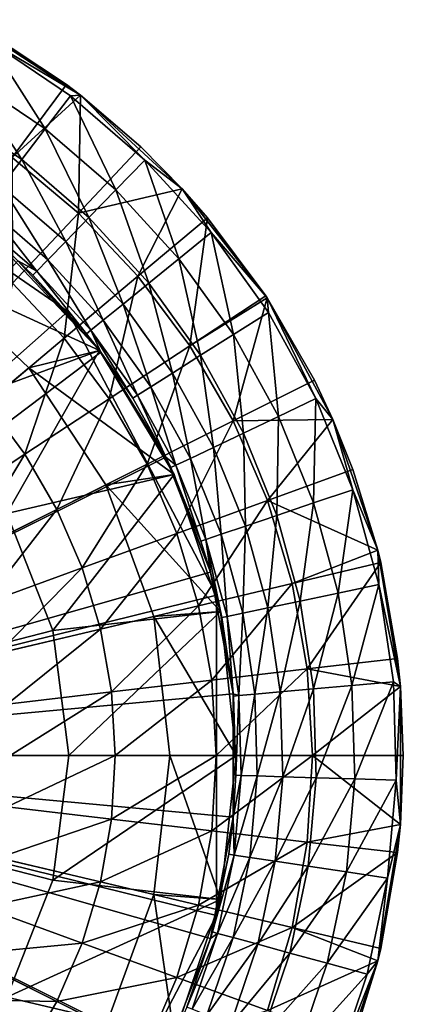
# Model space of a CAD drawing. Extents: x -12.5 to 12.5, y -12.5 to 12.5.
# Drawn here: x 6.8 to 12.5, y -3.7 to 11 of the extents above; entities that cross this region are included whole.
import ezdxf

# ---------------------------------------------------------------- set-up
doc = ezdxf.new("R2010")
doc.units = 0
doc.header["$MEASUREMENT"] = 0
for name, color, linetype in [('L1', 7, 'Continuous'), ('L2', 7, 'Continuous'), ('L3', 7, 'Continuous')]:
    doc.layers.add(name, color=color, linetype=linetype)

msp = doc.modelspace()

# ---------------------------------------------------------------- linework, layer by layer
at = {"layer": 'L1', "color": 7}
for points in [[(5.381892, 7.229135, -12), (7.96093, 6.051742, -12), (6.473863, 7.621621, -12)], [(5.467265, 5.134103, -13), (6.473863, 7.621621, -13), (7.96093, 6.051742, -13)], [(6.473863, 7.621621, -13), (6.473863, 7.621621, -12), (7.96093, 6.051742, -12)], [(6.473863, 7.621621, -13), (7.96093, 6.051742, -12), (7.96093, 6.051742, -13)], [(0, 0), (6.903976, 5.793124), (5.381892, 7.229135)], [(5.381892, 7.229135, -12), (5.381892, 7.229135), (6.903976, 5.793124)], [(5.381892, 7.229135, -12), (6.903976, 5.793124), (6.903976, 5.793124, -12)], [(6.903976, 5.793124, -12), (7.96093, 6.051742, -12), (5.381892, 7.229135, -12)], [(5.467265, 5.134103, -13), (7.96093, 6.051742, -13), (6.5723, 3.613153, -13)], [(6.5723, 3.613153, -13), (7.96093, 6.051742, -13), (9.075754, 4.198891, -13)], [(6.903976, 5.793124, -12), (9.075754, 4.198891, -12), (7.96093, 6.051742, -12)], [(7.96093, 6.051742, -13), (7.96093, 6.051742, -12), (9.075754, 4.198891, -12)], [(7.96093, 6.051742, -13), (9.075754, 4.198891, -12), (9.075754, 4.198891, -13)], [(0, 0), (8.053864, 4.044802), (6.903976, 5.793124)], [(6.903976, 5.793124, -12), (6.903976, 5.793124), (8.053864, 4.044802)], [(6.903976, 5.793124, -12), (8.053864, 4.044802), (8.053864, 4.044802, -12)], [(8.053864, 4.044802, -12), (9.075754, 4.198891, -12), (6.903976, 5.793124, -12)], [(6.5723, 3.613153, -13), (9.075754, 4.198891, -13), (7.264374, 1.865174, -13)], [(7.264374, 1.865174, -13), (9.075754, 4.198891, -13), (9.766205, 2.149704, -13)], [(8.053864, 4.044802, -12), (9.766205, 2.149704, -12), (9.075754, 4.198891, -12)], [(9.075754, 4.198891, -13), (9.075754, 4.198891, -12), (9.766205, 2.149704, -12)], [(9.075754, 4.198891, -13), (9.766205, 2.149704, -12), (9.766205, 2.149704, -13)], [(8.769567, 2.078426), (8.053864, 4.044802), (0, 0)], [(8.053864, 4.044802, -12), (8.053864, 4.044802), (8.769567, 2.078426)], [(8.053864, 4.044802, -12), (8.769567, 2.078426), (8.769567, 2.078426, -12)], [(8.769567, 2.078426, -12), (9.766205, 2.149704, -12), (8.053864, 4.044802, -12)], [(0, 0, -43), (6.5723, 3.613153, -43), (7.264374, 1.865174, -43)], [(6.5723, 3.613153, -43), (6.5723, 3.613153, -13), (7.264374, 1.865174, -13)], [(6.5723, 3.613153, -43), (7.264374, 1.865174, -13), (7.264374, 1.865174, -43)], [(0, 0), (9.0125, 0), (8.769567, 2.078426)], [(7.264374, 1.865174, -13), (9.766205, 2.149704, -13), (7.5, 0, -13)], [(7.5, 0, -13), (9.766205, 2.149704, -13), (10, 0, -13)], [(8.769567, 2.078426, -12), (10, 0, -12), (9.766205, 2.149704, -12)], [(8.769567, 2.078426, -12), (8.769567, 2.078426), (9.0125, 0)], [(8.769567, 2.078426, -12), (9.0125, 0), (9.0125, 0, -12)], [(9.0125, 0, -12), (10, 0, -12), (8.769567, 2.078426, -12)], [(9.766205, 2.149704, -13), (9.766205, 2.149704, -12), (10, 0, -12)], [(9.766205, 2.149704, -13), (10, 0, -12), (10, 0, -13)], [(0, 0, -43), (7.264374, 1.865174, -43), (7.5, 0, -43)], [(7.264374, 1.865174, -43), (7.264374, 1.865174, -13), (7.5, 0, -13)], [(7.264374, 1.865174, -43), (7.5, 0, -13), (7.5, 0, -43)], [(7.5, 0, -43), (7.264374, -1.865174, -43), (0, 0, -43)], [(7.264374, -1.865174, -43), (6.5723, -3.613153, -43), (0, 0, -43)], [(8.053864, -4.044802), (8.769567, -2.078426), (0, 0)], [(0, 0), (8.769567, -2.078426), (9.0125, 0)], [(0, 0), (5.381892, -7.229135), (6.903976, -5.793124)], [(0, 0), (6.903976, -5.793124), (8.053864, -4.044802)], [(7.5, 0, -13), (10, 0, -13), (7.264374, -1.865174, -13)], [(7.264374, -1.865174, -13), (10, 0, -13), (9.766205, -2.149704, -13)], [(7.5, 0, -43), (7.264374, -1.865174, -13), (7.264374, -1.865174, -43)], [(7.5, 0, -43), (7.5, 0, -13), (7.264374, -1.865174, -13)], [(9.0125, 0, -12), (8.769567, -2.078426), (8.769567, -2.078426, -12)], [(9.0125, 0, -12), (9.0125, 0), (8.769567, -2.078426)], [(8.769567, -2.078426, -12), (9.766205, -2.149704, -12), (9.0125, 0, -12)], [(9.0125, 0, -12), (9.766205, -2.149704, -12), (10, 0, -12)], [(10, 0, -13), (9.766205, -2.149704, -12), (9.766205, -2.149704, -13)], [(10, 0, -13), (10, 0, -12), (9.766205, -2.149704, -12)], [(7.264374, -1.865174, -13), (9.766205, -2.149704, -13), (6.5723, -3.613153, -13)], [(7.264374, -1.865174, -43), (7.264374, -1.865174, -13), (6.5723, -3.613153, -13)], [(7.264374, -1.865174, -43), (6.5723, -3.613153, -13), (6.5723, -3.613153, -43)], [(6.5723, -3.613153, -13), (9.766205, -2.149704, -13), (9.075754, -4.198891, -13)], [(8.769567, -2.078426, -12), (8.769567, -2.078426), (8.053864, -4.044802)], [(8.769567, -2.078426, -12), (8.053864, -4.044802), (8.053864, -4.044802, -12)], [(8.053864, -4.044802, -12), (9.075754, -4.198891, -12), (8.769567, -2.078426, -12)], [(8.769567, -2.078426, -12), (9.075754, -4.198891, -12), (9.766205, -2.149704, -12)], [(9.766205, -2.149704, -13), (9.766205, -2.149704, -12), (9.075754, -4.198891, -12)], [(9.766205, -2.149704, -13), (9.075754, -4.198891, -12), (9.075754, -4.198891, -13)], [(6.5723, -3.613153, -13), (9.075754, -4.198891, -13), (5.467265, -5.134103, -13)]]:
    msp.add_3dface(points, dxfattribs=at)
at = {"layer": 'L2', "color": 7}
for points in [[(3.546049, 9.350162, -11.99999), (7.485108, 6.631227, -11.99999), (0, 0, -11.99999)], [(0, 0, 248), (7.485108, 6.631227, 248), (3.546049, 9.350162, 248)], [(7.485108, 6.631227, 248), (7.485108, 6.631227, -11.99999), (3.546049, 9.350162, -11.99999)], [(7.485108, 6.631227, 248), (3.546049, 9.350162, -11.99999), (3.546049, 9.350162, 248)], [(0, 0, -11.99999), (7.485108, 6.631227, -11.99999), (9.709418, 2.393157, -11.99999)], [(9.709418, 2.393157, 248), (7.485108, 6.631227, 248), (0, 0, 248)], [(9.709418, 2.393157, 248), (9.709418, 2.393157, -11.99999), (7.485108, 6.631227, -11.99999)], [(9.709418, 2.393157, 248), (7.485108, 6.631227, -11.99999), (7.485108, 6.631227, 248)], [(0, 0, -11.99999), (9.709418, 2.393157, -11.99999), (9.709418, -2.393157, -11.99999)], [(0, 0, 248), (9.709418, -2.393157, 248), (9.709418, 2.393157, 248)], [(9.709418, -2.393157, 248), (9.709418, -2.393157, -11.99999), (9.709418, 2.393157, -11.99999)], [(9.709418, -2.393157, 248), (9.709418, 2.393157, -11.99999), (9.709418, 2.393157, 248)], [(9.709418, -2.393157, -11.99999), (7.485108, -6.631227, -11.99999), (0, 0, -11.99999)], [(0, 0, -11.99999), (7.485108, -6.631227, -11.99999), (3.546049, -9.350162, -11.99999)], [(3.546049, -9.350162, 248), (7.485108, -6.631227, 248), (0, 0, 248)], [(0, 0, 248), (7.485108, -6.631227, 248), (9.709418, -2.393157, 248)], [(7.485108, -6.631227, 248), (7.485108, -6.631227, -11.99999), (9.709418, -2.393157, -11.99999)], [(7.485108, -6.631227, 248), (9.709418, -2.393157, -11.99999), (9.709418, -2.393157, 248)]]:
    msp.add_3dface(points, dxfattribs=at)
at = {"layer": 'L3', "color": 7}
for points in [[(7.677659, 9.864257, 251), (6.305786, 10.67694, 251), (5.949343, 10.99342, 251)], [(5.949343, 10.99342, 251), (6.25, 10.82532, 253.6), (7.464482, 10.02654, 253.6)], [(5.949343, 10.99342, 251), (7.464482, 10.02654, 253.6), (7.677659, 9.864257, 251)], [(7.464482, 10.02654, 253.6), (6.25, 10.82532, 253.6), (6.652719, 8.936153, 254.6008)], [(6.305786, 10.67694, 251), (7.147398, 9.362459, 250.9182), (5.989904, 10.14209, 250.9182)], [(6.305786, 10.67694, 251), (7.524322, 9.856195, 251), (7.147398, 9.362459, 250.9182)], [(7.677659, 9.864257, 251), (7.524322, 9.856195, 251), (6.305786, 10.67694, 251)], [(5.989904, 10.14209, 250.9182), (6.796162, 8.90237, 250.6785), (5.695548, 9.643689, 250.6785)], [(5.989904, 10.14209, 250.9182), (7.147398, 9.362459, 250.9182), (6.796162, 8.90237, 250.6785)], [(7.677659, 9.864257, 253.6), (7.464482, 10.02654, 253.6), (6.652719, 8.936153, 254.6008)], [(7.677659, 9.864257, 253.6), (7.677659, 9.864257, 251), (7.464482, 10.02654, 253.6)], [(7.645159, 8.103396, 254.6008), (7.677659, 9.864257, 253.6), (6.652719, 8.936153, 254.6008)], [(8.637233, 8.89709, 251), (7.524322, 9.856195, 251), (7.677659, 9.864257, 251)], [(8.57802, 9.092171, 253.6), (7.677659, 9.864257, 253.6), (7.645159, 8.103396, 254.6008)], [(9.196549, 8.466019, 251), (8.637233, 8.89709, 251), (7.677659, 9.864257, 251)], [(8.57802, 9.092171, 253.6), (9.196549, 8.466019, 251), (7.677659, 9.864257, 251)], [(8.57802, 9.092171, 253.6), (7.677659, 9.864257, 251), (7.677659, 9.864257, 253.6)], [(7.524322, 9.856195, 251), (8.204559, 8.451399, 250.9182), (7.147398, 9.362459, 250.9182)], [(7.524322, 9.856195, 251), (8.637233, 8.89709, 251), (8.204559, 8.451399, 250.9182)], [(5.695548, 9.643689, 250.6785), (6.796162, 8.90237, 250.6785), (6.494548, 8.507282, 250.2971)], [(7.147398, 9.362459, 250.9182), (7.801372, 8.036082, 250.6785), (6.796162, 8.90237, 250.6785)], [(7.147398, 9.362459, 250.9182), (8.204559, 8.451399, 250.9182), (7.801372, 8.036082, 250.6785)], [(9.196549, 8.466019, 253.6), (8.57802, 9.092171, 253.6), (7.645159, 8.103396, 254.6008)], [(9.196549, 8.466019, 253.6), (9.196549, 8.466019, 251), (8.57802, 9.092171, 253.6)], [(6.796162, 8.90237, 250.6785), (7.455146, 7.67944, 250.2971), (6.494548, 8.507282, 250.2971)], [(7.645159, 8.103396, 254.6008), (6.652719, 8.936153, 254.6008), (6.657596, 7.05664, 255.4831)], [(6.796162, 8.90237, 250.6785), (7.801372, 8.036082, 250.6785), (7.455146, 7.67944, 250.2971)], [(8.637233, 8.89709, 251), (9.146546, 7.4217, 250.9182), (8.204559, 8.451399, 250.9182)], [(8.637233, 8.89709, 251), (9.628896, 7.81309, 251), (9.146546, 7.4217, 250.9182)], [(9.196549, 8.466019, 251), (9.628896, 7.81309, 251), (8.637233, 8.89709, 251)], [(6.494548, 8.507282, 250.2971), (7.189479, 7.405779, 249.8), (6.263111, 8.204121, 249.8)], [(6.494548, 8.507282, 250.2971), (7.455146, 7.67944, 250.2971), (7.189479, 7.405779, 249.8)], [(8.534213, 7.161055, 254.6008), (9.196549, 8.466019, 253.6), (7.645159, 8.103396, 254.6008)], [(8.204559, 8.451399, 250.9182), (8.697067, 7.056984, 250.6785), (7.801372, 8.036082, 250.6785)], [(8.204559, 8.451399, 250.9182), (9.146546, 7.4217, 250.9182), (8.697067, 7.056984, 250.6785)], [(9.575555, 8.034845, 253.6), (9.196549, 8.466019, 253.6), (8.534213, 7.161055, 254.6008)], [(10.46458, 6.836852, 251), (9.628896, 7.81309, 251), (9.196549, 8.466019, 251)], [(9.196549, 8.466019, 253.6), (9.575555, 8.034845, 253.6), (9.196549, 8.466019, 251)], [(9.196549, 8.466019, 251), (9.575555, 8.034845, 253.6), (10.4436, 6.868862, 253.6)], [(9.196549, 8.466019, 251), (10.4436, 6.868862, 253.6), (10.46458, 6.836852, 251)], [(6.263111, 8.204121, 249.8), (7.022473, 7.233749, 249.2212), (6.117624, 8.013546, 249.2212)], [(6.263111, 8.204121, 249.8), (7.189479, 7.405779, 249.8), (7.022473, 7.233749, 249.2212)], [(7.431806, 6.236025, 255.4831), (7.645159, 8.103396, 254.6008), (6.657596, 7.05664, 255.4831)], [(8.534213, 7.161055, 254.6008), (7.645159, 8.103396, 254.6008), (7.431806, 6.236025, 255.4831)], [(6.117624, 8.013546, 249.2212), (7.022473, 7.233749, 249.2212), (6.736957, 7.390089, 248.6)], [(7.801372, 8.036082, 250.6785), (8.311091, 6.743795, 250.2971), (7.455146, 7.67944, 250.2971)], [(7.801372, 8.036082, 250.6785), (8.697067, 7.056984, 250.6785), (8.311091, 6.743795, 250.2971)], [(9.307855, 6.121872, 254.6008), (9.575555, 8.034845, 253.6), (8.534213, 7.161055, 254.6008)], [(10.4436, 6.868862, 253.6), (9.575555, 8.034845, 253.6), (9.307855, 6.121872, 254.6008)], [(9.628896, 7.81309, 251), (9.960135, 6.287817, 250.9182), (9.146546, 7.4217, 250.9182)], [(9.628896, 7.81309, 251), (10.48539, 6.61941, 251), (9.960135, 6.287817, 250.9182)], [(10.46458, 6.836852, 251), (10.48539, 6.61941, 251), (9.628896, 7.81309, 251)], [(7.455146, 7.67944, 250.2971), (8.014921, 6.503476, 249.8), (7.189479, 7.405779, 249.8)], [(7.455146, 7.67944, 250.2971), (8.311091, 6.743795, 250.2971), (8.014921, 6.503476, 249.8)], [(0, 0, 248), (6.736957, 7.390089, 248), (7.980173, 6.026346, 248)], [(6.736957, 7.390089, 248), (6.736957, 7.390089, 248.6), (6.96551, 7.175073, 248.6)], [(6.736957, 7.390089, 248), (6.96551, 7.175073, 248.6), (7.980173, 6.026346, 248)], [(7.022473, 7.233749, 249.2212), (6.96551, 7.175073, 248.6), (6.736957, 7.390089, 248.6)], [(7.189479, 7.405779, 249.8), (7.828741, 6.352406, 249.2212), (7.022473, 7.233749, 249.2212)], [(7.189479, 7.405779, 249.8), (8.014921, 6.503476, 249.8), (7.828741, 6.352406, 249.2212)], [(9.146546, 7.4217, 250.9182), (9.470675, 5.978822, 250.6785), (8.697067, 7.056984, 250.6785)], [(9.146546, 7.4217, 250.9182), (9.960135, 6.287817, 250.9182), (9.470675, 5.978822, 250.6785)], [(7.022473, 7.233749, 249.2212), (7.765239, 6.300878, 248.6), (6.96551, 7.175073, 248.6)], [(7.022473, 7.233749, 249.2212), (7.828741, 6.352406, 249.2212), (7.765239, 6.300878, 248.6)], [(7.980173, 6.026346, 248), (6.96551, 7.175073, 248.6), (7.765239, 6.300878, 248.6)], [(8.105513, 5.331079, 255.4831), (8.534213, 7.161055, 254.6008), (7.431806, 6.236025, 255.4831)], [(9.307855, 6.121872, 254.6008), (8.534213, 7.161055, 254.6008), (8.105513, 5.331079, 255.4831)], [(7.431806, 6.236025, 255.4831), (6.657596, 7.05664, 255.4831), (6.276222, 5.266376, 256.2406)], [(8.697067, 7.056984, 250.6785), (9.050366, 5.713481, 250.2971), (8.311091, 6.743795, 250.2971)], [(8.697067, 7.056984, 250.6785), (9.470675, 5.978822, 250.6785), (9.050366, 5.713481, 250.2971)], [(10.46458, 6.836852, 253.6), (10.4436, 6.868862, 253.6), (9.307855, 6.121872, 254.6008)], [(9.955625, 4.999903, 254.6008), (10.46458, 6.836852, 253.6), (9.307855, 6.121872, 254.6008)], [(11.17041, 5.60999, 253.6), (10.46458, 6.836852, 253.6), (9.955625, 4.999903, 254.6008)], [(10.4436, 6.868862, 253.6), (10.46458, 6.836852, 253.6), (10.46458, 6.836852, 251)], [(11.44717, 5.021193, 251), (11.19469, 5.332808, 251), (10.46458, 6.836852, 251)], [(10.46458, 6.836852, 251), (11.19469, 5.332808, 251), (10.48539, 6.61941, 251)], [(10.46458, 6.836852, 251), (10.46458, 6.836852, 253.6), (11.17041, 5.60999, 253.6)], [(10.46458, 6.836852, 251), (11.17041, 5.60999, 253.6), (11.44717, 5.021193, 251)], [(8.311091, 6.743795, 250.2971), (8.727852, 5.509879, 249.8), (8.014921, 6.503476, 249.8)], [(8.311091, 6.743795, 250.2971), (9.050366, 5.713481, 250.2971), (8.727852, 5.509879, 249.8)], [(8.014921, 6.503476, 249.8), (8.525111, 5.381889, 249.2212), (7.828741, 6.352406, 249.2212)], [(8.014921, 6.503476, 249.8), (8.727852, 5.509879, 249.8), (8.525111, 5.381889, 249.2212)], [(10.48539, 6.61941, 251), (10.63391, 5.065667, 250.9182), (9.960135, 6.287817, 250.9182)], [(10.48539, 6.61941, 251), (11.19469, 5.332808, 251), (10.63391, 5.065667, 250.9182)], [(7.980173, 6.026346, 248.6), (7.765239, 6.300878, 248.6), (7.828741, 6.352406, 249.2212)], [(7.828741, 6.352406, 249.2212), (8.525111, 5.381889, 249.2212), (8.45596, 5.338234, 248.6)], [(7.828741, 6.352406, 249.2212), (8.45596, 5.338234, 248.6), (7.980173, 6.026346, 248.6)], [(6.845173, 4.502141, 256.2406), (7.431806, 6.236025, 255.4831), (6.276222, 5.266376, 256.2406)], [(8.105513, 5.331079, 255.4831), (7.431806, 6.236025, 255.4831), (6.845173, 4.502141, 256.2406)], [(7.765239, 6.300878, 248.6), (7.980173, 6.026346, 248.6), (7.980173, 6.026346, 248)], [(9.960135, 6.287817, 250.9182), (10.11134, 4.81673, 250.6785), (9.470675, 5.978822, 250.6785)], [(9.960135, 6.287817, 250.9182), (10.63391, 5.065667, 250.9182), (10.11134, 4.81673, 250.6785)], [(8.669606, 4.35404, 255.4831), (9.307855, 6.121872, 254.6008), (8.105513, 5.331079, 255.4831)], [(9.955625, 4.999903, 254.6008), (9.307855, 6.121872, 254.6008), (8.669606, 4.35404, 255.4831)], [(7.980173, 6.026346, 248), (8.951633, 4.457383, 248), (0, 0, 248)], [(7.980173, 6.026346, 248), (7.980173, 6.026346, 248.6), (8.45596, 5.338234, 248.6)], [(7.980173, 6.026346, 248), (8.45596, 5.338234, 248.6), (8.951633, 4.457383, 248)], [(9.470675, 5.978822, 250.6785), (9.662595, 4.602964, 250.2971), (9.050366, 5.713481, 250.2971)], [(9.470675, 5.978822, 250.6785), (10.11134, 4.81673, 250.6785), (9.662595, 4.602964, 250.2971)], [(9.050366, 5.713481, 250.2971), (9.318263, 4.438935, 249.8), (8.727852, 5.509879, 249.8)], [(9.050366, 5.713481, 250.2971), (9.662595, 4.602964, 250.2971), (9.318263, 4.438935, 249.8)], [(11.44717, 5.021193, 253.6), (11.17041, 5.60999, 253.6), (9.955625, 4.999903, 254.6008)], [(11.17041, 5.60999, 253.6), (11.44717, 5.021193, 253.6), (11.44717, 5.021193, 251)], [(8.727852, 5.509879, 249.8), (9.101807, 4.335822, 249.2212), (8.525111, 5.381889, 249.2212)], [(8.727852, 5.509879, 249.8), (9.318263, 4.438935, 249.8), (9.101807, 4.335822, 249.2212)], [(7.321556, 3.677023, 256.2406), (8.105513, 5.331079, 255.4831), (6.845173, 4.502141, 256.2406)], [(8.669606, 4.35404, 255.4831), (8.105513, 5.331079, 255.4831), (7.321556, 3.677023, 256.2406)], [(8.525111, 5.381889, 249.2212), (8.951633, 4.457383, 248.6), (8.45596, 5.338234, 248.6)], [(8.45596, 5.338234, 248.6), (8.951633, 4.457383, 248.6), (8.951633, 4.457383, 248)], [(8.525111, 5.381889, 249.2212), (9.101807, 4.335822, 249.2212), (8.951633, 4.457383, 248.6)], [(11.19469, 5.332808, 251), (11.1584, 3.772405, 250.9182), (10.63391, 5.065667, 250.9182)], [(11.19469, 5.332808, 251), (11.74685, 3.971346, 251), (11.1584, 3.772405, 250.9182)], [(11.44717, 5.021193, 251), (11.74685, 3.971346, 251), (11.19469, 5.332808, 251)], [(6.845173, 4.502141, 256.2406), (6.276222, 5.266376, 256.2406), (5.535855, 3.64099, 256.8679)], [(10.46876, 3.810318, 254.6008), (11.44717, 5.021193, 253.6), (9.955625, 4.999903, 254.6008)], [(10.63391, 5.065667, 250.9182), (10.61006, 3.587022, 250.6785), (10.11134, 4.81673, 250.6785)], [(11.74616, 4.275252, 253.6), (11.44717, 5.021193, 253.6), (10.46876, 3.810318, 254.6008)], [(10.63391, 5.065667, 250.9182), (11.1584, 3.772405, 250.9182), (10.61006, 3.587022, 250.6785)], [(12.1175, 3.068569, 251), (11.74685, 3.971346, 251), (11.44717, 5.021193, 251)], [(11.44717, 5.021193, 251), (11.44717, 5.021193, 253.6), (11.74616, 4.275252, 253.6)], [(11.44717, 5.021193, 251), (11.74616, 4.275252, 253.6), (12.1175, 3.068569, 251)], [(9.11646, 3.31812, 255.4831), (9.955625, 4.999903, 254.6008), (8.669606, 4.35404, 255.4831)], [(10.46876, 3.810318, 254.6008), (9.955625, 4.999903, 254.6008), (9.11646, 3.31812, 255.4831)], [(10.11134, 4.81673, 250.6785), (10.13918, 3.42783, 250.2971), (9.662595, 4.602964, 250.2971)], [(10.11134, 4.81673, 250.6785), (10.61006, 3.587022, 250.6785), (10.13918, 3.42783, 250.2971)], [(9.662595, 4.602964, 250.2971), (9.777866, 3.305678, 249.8), (9.318263, 4.438935, 249.8)], [(9.662595, 4.602964, 250.2971), (10.13918, 3.42783, 250.2971), (9.777866, 3.305678, 249.8)], [(0, 0, 248), (8.951633, 4.457383, 248), (9.618256, 2.73663, 248)], [(5.921117, 2.973697, 256.8679), (6.845173, 4.502141, 256.2406), (5.535855, 3.64099, 256.8679)], [(7.321556, 3.677023, 256.2406), (6.845173, 4.502141, 256.2406), (5.921117, 2.973697, 256.8679)], [(8.951633, 4.457383, 248), (8.951633, 4.457383, 248.6), (9.027978, 4.300652, 248.6)], [(8.951633, 4.457383, 248), (9.027978, 4.300652, 248.6), (9.618256, 2.73663, 248)], [(9.101807, 4.335822, 249.2212), (9.027978, 4.300652, 248.6), (8.951633, 4.457383, 248.6)], [(9.318263, 4.438935, 249.8), (9.550734, 3.22889, 249.2212), (9.101807, 4.335822, 249.2212)], [(9.318263, 4.438935, 249.8), (9.777866, 3.305678, 249.8), (9.550734, 3.22889, 249.2212)], [(7.698926, 2.80218, 256.2406), (8.669606, 4.35404, 255.4831), (7.321556, 3.677023, 256.2406)], [(9.11646, 3.31812, 255.4831), (8.669606, 4.35404, 255.4831), (7.698926, 2.80218, 256.2406)], [(9.101807, 4.335822, 249.2212), (9.473263, 3.202698, 248.6), (9.027978, 4.300652, 248.6)], [(9.618256, 2.73663, 248), (9.027978, 4.300652, 248.6), (9.473263, 3.202698, 248.6)], [(9.101807, 4.335822, 249.2212), (9.550734, 3.22889, 249.2212), (9.473263, 3.202698, 248.6)], [(12.1175, 3.068569, 253.6), (11.74616, 4.275252, 253.6), (10.46876, 3.810318, 254.6008)], [(12.1175, 3.068569, 253.6), (12.1175, 3.068569, 251), (11.74616, 4.275252, 253.6)], [(11.74685, 3.971346, 251), (11.52625, 2.426188, 250.9182), (11.1584, 3.772405, 250.9182)], [(11.74685, 3.971346, 251), (12.1341, 2.554135, 251), (11.52625, 2.426188, 250.9182)], [(12.1175, 3.068569, 251), (12.1341, 2.554135, 251), (11.74685, 3.971346, 251)], [(9.440027, 2.237328, 255.4831), (10.46876, 3.810318, 254.6008), (9.11646, 3.31812, 255.4831)], [(10.84033, 2.569205, 254.6008), (10.46876, 3.810318, 254.6008), (9.440027, 2.237328, 255.4831)], [(10.84033, 2.569205, 254.6008), (12.1175, 3.068569, 253.6), (10.46876, 3.810318, 254.6008)], [(11.1584, 3.772405, 250.9182), (10.95983, 2.306961, 250.6785), (10.61006, 3.587022, 250.6785)], [(11.1584, 3.772405, 250.9182), (11.52625, 2.426188, 250.9182), (10.95983, 2.306961, 250.6785)], [(6.226306, 2.26619, 256.8679), (7.321556, 3.677023, 256.2406), (5.921117, 2.973697, 256.8679)], [(7.698926, 2.80218, 256.2406), (7.321556, 3.677023, 256.2406), (6.226306, 2.26619, 256.8679)], [(10.61006, 3.587022, 250.6785), (10.47343, 2.204578, 250.2971), (10.13918, 3.42783, 250.2971)], [(10.61006, 3.587022, 250.6785), (10.95983, 2.306961, 250.6785), (10.47343, 2.204578, 250.2971)], [(10.13918, 3.42783, 250.2971), (10.10021, 2.126016, 249.8), (9.777866, 3.305678, 249.8)], [(10.13918, 3.42783, 250.2971), (10.47343, 2.204578, 250.2971), (10.10021, 2.126016, 249.8)], [(7.972182, 1.889442, 256.2406), (9.11646, 3.31812, 255.4831), (7.698926, 2.80218, 256.2406)], [(9.440027, 2.237328, 255.4831), (9.11646, 3.31812, 255.4831), (7.972182, 1.889442, 256.2406)], [(9.777866, 3.305678, 249.8), (9.865589, 2.076631, 249.2212), (9.550734, 3.22889, 249.2212)], [(9.777866, 3.305678, 249.8), (10.10021, 2.126016, 249.8), (9.865589, 2.076631, 249.2212)], [(9.618256, 2.73663, 248.6), (9.473263, 3.202698, 248.6), (9.550734, 3.22889, 249.2212)], [(9.473263, 3.202698, 248.6), (9.618256, 2.73663, 248.6), (9.618256, 2.73663, 248)], [(9.550734, 3.22889, 249.2212), (9.865589, 2.076631, 249.2212), (9.785565, 2.059786, 248.6)], [(9.550734, 3.22889, 249.2212), (9.785565, 2.059786, 248.6), (9.618256, 2.73663, 248.6)], [(12.16306, 2.882698, 253.6), (12.1175, 3.068569, 253.6), (10.84033, 2.569205, 254.6008)], [(12.45731, 1.032242, 251), (12.1341, 2.554135, 251), (12.1175, 3.068569, 251)], [(12.16306, 2.882698, 253.6), (12.45731, 1.032242, 251), (12.1175, 3.068569, 251)], [(12.16306, 2.882698, 253.6), (12.1175, 3.068569, 251), (12.1175, 3.068569, 253.6)], [(6.447294, 1.528037, 256.8679), (7.698926, 2.80218, 256.2406), (6.226306, 2.26619, 256.8679)], [(7.972182, 1.889442, 256.2406), (7.698926, 2.80218, 256.2406), (6.447294, 1.528037, 256.8679)], [(11.06529, 1.293347, 254.6008), (12.16306, 2.882698, 253.6), (10.84033, 2.569205, 254.6008)], [(12.41548, 1.451161, 253.6), (12.16306, 2.882698, 253.6), (11.06529, 1.293347, 254.6008)], [(12.41548, 1.451161, 253.6), (12.45731, 1.032242, 251), (12.16306, 2.882698, 253.6)], [(0, 0, 248), (9.618256, 2.73663, 248), (9.957341, 0.922684, 248)], [(9.618256, 2.73663, 248), (9.618256, 2.73663, 248.6), (9.785565, 2.059786, 248.6)], [(9.618256, 2.73663, 248), (9.785565, 2.059786, 248.6), (9.957341, 0.922684, 248)], [(9.635935, 1.126279, 255.4831), (10.84033, 2.569205, 254.6008), (9.440027, 2.237328, 255.4831)], [(11.06529, 1.293347, 254.6008), (10.84033, 2.569205, 254.6008), (9.635935, 1.126279, 255.4831)], [(12.1341, 2.554135, 251), (11.73231, 1.045912, 250.9182), (11.52625, 2.426188, 250.9182)], [(12.1341, 2.554135, 251), (12.35102, 1.101069, 251), (11.73231, 1.045912, 250.9182)], [(12.45731, 1.032242, 251), (12.35102, 1.101069, 251), (12.1341, 2.554135, 251)], [(11.52625, 2.426188, 250.9182), (11.15576, 0.994514, 250.6785), (10.95983, 2.306961, 250.6785)], [(11.52625, 2.426188, 250.9182), (11.73231, 1.045912, 250.9182), (11.15576, 0.994514, 250.6785)], [(8.137628, 0.951152, 256.2406), (9.440027, 2.237328, 255.4831), (7.972182, 1.889442, 256.2406)], [(9.635935, 1.126279, 255.4831), (9.440027, 2.237328, 255.4831), (8.137628, 0.951152, 256.2406)], [(10.95983, 2.306961, 250.6785), (10.66067, 0.950378, 250.2971), (10.47343, 2.204578, 250.2971)], [(10.95983, 2.306961, 250.6785), (11.15576, 0.994514, 250.6785), (10.66067, 0.950378, 250.2971)], [(9.865589, 2.076631, 249.2212), (9.957341, 0.922684, 248.6), (9.785565, 2.059786, 248.6)], [(9.785565, 2.059786, 248.6), (9.957341, 0.922684, 248.6), (9.957341, 0.922684, 248)], [(10.10021, 2.126016, 249.8), (10.04195, 0.895221, 249.2212), (9.865589, 2.076631, 249.2212)], [(9.865589, 2.076631, 249.2212), (10.04195, 0.895221, 249.2212), (9.957341, 0.922684, 248.6)], [(10.10021, 2.126016, 249.8), (10.28077, 0.91651, 249.8), (10.04195, 0.895221, 249.2212)], [(10.47343, 2.204578, 250.2971), (10.28077, 0.91651, 249.8), (10.10021, 2.126016, 249.8)], [(10.47343, 2.204578, 250.2971), (10.66067, 0.950378, 250.2971), (10.28077, 0.91651, 249.8)], [(6.581094, 0.76922, 256.8679), (7.972182, 1.889442, 256.2406), (6.447294, 1.528037, 256.8679)], [(8.137628, 0.951152, 256.2406), (7.972182, 1.889442, 256.2406), (6.581094, 0.76922, 256.8679)], [(12.45731, 1.032242, 253.6), (12.41548, 1.451161, 253.6), (11.06529, 1.293347, 254.6008)], [(12.45731, 1.032242, 253.6), (12.45731, 1.032242, 251), (12.41548, 1.451161, 253.6)], [(9.701533, 0, 255.4831), (11.06529, 1.293347, 254.6008), (9.635935, 1.126279, 255.4831)], [(11.14062, 0, 254.6008), (11.06529, 1.293347, 254.6008), (9.701533, 0, 255.4831)], [(11.14062, 0, 254.6008), (12.45731, 1.032242, 253.6), (11.06529, 1.293347, 254.6008)], [(8.193026, 0, 256.2406), (9.635935, 1.126279, 255.4831), (8.137628, 0.951152, 256.2406)], [(9.701533, 0, 255.4831), (9.635935, 1.126279, 255.4831), (8.193026, 0, 256.2406)], [(12.5, 0, 253.6), (12.45731, 1.032242, 253.6), (11.14062, 0, 254.6008)], [(11.73231, 1.045912, 250.9182), (11.19508, -0.331893, 250.6785), (11.15576, 0.994514, 250.6785)], [(11.73231, 1.045912, 250.9182), (11.77366, -0.349046, 250.9182), (11.19508, -0.331893, 250.6785)], [(12.35102, 1.101069, 251), (11.77366, -0.349046, 250.9182), (11.73231, 1.045912, 250.9182)], [(12.35102, 1.101069, 251), (12.39455, -0.367453, 251), (11.77366, -0.349046, 250.9182)], [(12.39455, -0.367453, 251), (12.35102, 1.101069, 251), (12.45731, 1.032242, 251)], [(12.45731, -1.032242, 251), (12.39455, -0.367453, 251), (12.45731, 1.032242, 251)], [(12.5, 0, 253.6), (12.45731, -1.032242, 251), (12.45731, 1.032242, 251)], [(12.5, 0, 253.6), (12.45731, 1.032242, 251), (12.45731, 1.032242, 253.6)], [(9.957341, 0.922684, 248), (9.957341, -0.922684, 248), (0, 0, 248)], [(6.625896, 0, 256.8679), (8.137628, 0.951152, 256.2406), (6.581094, 0.76922, 256.8679)], [(8.193026, 0, 256.2406), (8.137628, 0.951152, 256.2406), (6.625896, 0, 256.8679)], [(9.957341, 0.922684, 248), (9.957341, 0.922684, 248.6), (9.960499, 0.887959, 248.6)], [(9.957341, 0.922684, 248), (9.960499, 0.887959, 248.6), (9.957341, -0.922684, 248)], [(10.04195, 0.895221, 249.2212), (9.960499, 0.887959, 248.6), (9.957341, 0.922684, 248.6)], [(9.957341, -0.922684, 248), (9.960499, 0.887959, 248.6), (9.995609, -0.296333, 248.6)], [(10.04195, 0.895221, 249.2212), (9.995609, -0.296333, 248.6), (9.960499, 0.887959, 248.6)], [(10.04195, 0.895221, 249.2212), (10.07735, -0.298757, 249.2212), (9.995609, -0.296333, 248.6)], [(10.28077, 0.91651, 249.8), (10.07735, -0.298757, 249.2212), (10.04195, 0.895221, 249.2212)], [(10.28077, 0.91651, 249.8), (10.31701, -0.305862, 249.8), (10.07735, -0.298757, 249.2212)], [(10.66067, 0.950378, 250.2971), (10.31701, -0.305862, 249.8), (10.28077, 0.91651, 249.8)], [(10.66067, 0.950378, 250.2971), (10.69824, -0.317164, 250.2971), (10.31701, -0.305862, 249.8)], [(11.15576, 0.994514, 250.6785), (10.69824, -0.317164, 250.2971), (10.66067, 0.950378, 250.2971)], [(11.15576, 0.994514, 250.6785), (11.19508, -0.331893, 250.6785), (10.69824, -0.317164, 250.2971)], [(8.951633, -4.457383, 248), (7.980173, -6.026346, 248), (0, 0, 248)], [(0, 0, 248), (7.980173, -6.026346, 248), (6.736957, -7.390089, 248)], [(0, 0, 248), (9.957341, -0.922684, 248), (9.618256, -2.73663, 248)], [(0, 0, 248), (9.618256, -2.73663, 248), (8.951633, -4.457383, 248)], [(8.137628, -0.951152, 256.2406), (8.193026, 0, 256.2406), (6.581094, -0.76922, 256.8679)], [(8.193026, 0, 256.2406), (6.625896, 0, 256.8679), (6.581094, -0.76922, 256.8679)], [(9.635935, -1.126279, 255.4831), (9.701533, 0, 255.4831), (8.137628, -0.951152, 256.2406)], [(8.137628, -0.951152, 256.2406), (9.701533, 0, 255.4831), (8.193026, 0, 256.2406)], [(11.06529, -1.293347, 254.6008), (11.14062, 0, 254.6008), (9.635935, -1.126279, 255.4831)], [(9.635935, -1.126279, 255.4831), (11.14062, 0, 254.6008), (9.701533, 0, 255.4831)], [(11.06529, -1.293347, 254.6008), (12.45731, -1.032242, 253.6), (11.14062, 0, 254.6008)], [(12.45731, -1.032242, 253.6), (12.5, 0, 253.6), (11.14062, 0, 254.6008)], [(12.45731, -1.032242, 253.6), (12.45731, -1.032242, 251), (12.5, 0, 253.6)], [(9.995609, -0.296333, 248.6), (9.957341, -0.922684, 248.6), (9.957341, -0.922684, 248)], [(10.07735, -0.298757, 249.2212), (9.957341, -0.922684, 248.6), (9.995609, -0.296333, 248.6)], [(10.07735, -0.298757, 249.2212), (9.971283, -1.48854, 249.2212), (9.957341, -0.922684, 248.6)], [(10.31701, -0.305862, 249.8), (9.971283, -1.48854, 249.2212), (10.07735, -0.298757, 249.2212)], [(10.31701, -0.305862, 249.8), (10.20842, -1.52394, 249.8), (9.971283, -1.48854, 249.2212)], [(10.69824, -0.317164, 250.2971), (10.20842, -1.52394, 249.8), (10.31701, -0.305862, 249.8)], [(10.69824, -0.317164, 250.2971), (10.58564, -1.580253, 250.2971), (10.20842, -1.52394, 249.8)], [(11.19508, -0.331893, 250.6785), (10.58564, -1.580253, 250.2971), (10.69824, -0.317164, 250.2971)], [(11.19508, -0.331893, 250.6785), (11.07725, -1.653641, 250.6785), (10.58564, -1.580253, 250.2971)], [(11.77366, -0.349046, 250.9182), (11.07725, -1.653641, 250.6785), (11.19508, -0.331893, 250.6785)], [(11.77366, -0.349046, 250.9182), (11.64974, -1.739104, 250.9182), (11.07725, -1.653641, 250.6785)], [(12.39455, -0.367453, 251), (11.64974, -1.739104, 250.9182), (11.77366, -0.349046, 250.9182)], [(12.39455, -0.367453, 251), (12.2641, -1.830817, 251), (11.64974, -1.739104, 250.9182)], [(12.45731, -1.032242, 251), (12.2641, -1.830817, 251), (12.39455, -0.367453, 251)], [(6.447294, -1.528037, 256.8679), (8.137628, -0.951152, 256.2406), (6.581094, -0.76922, 256.8679)], [(7.972182, -1.889442, 256.2406), (8.137628, -0.951152, 256.2406), (6.447294, -1.528037, 256.8679)], [(7.972182, -1.889442, 256.2406), (9.635935, -1.126279, 255.4831), (8.137628, -0.951152, 256.2406)], [(9.957341, -0.922684, 248), (9.890402, -1.476466, 248.6), (9.618256, -2.73663, 248)], [(9.957341, -0.922684, 248), (9.957341, -0.922684, 248.6), (9.890402, -1.476466, 248.6)], [(9.971283, -1.48854, 249.2212), (9.890402, -1.476466, 248.6), (9.957341, -0.922684, 248.6)], [(9.440027, -2.237328, 255.4831), (9.635935, -1.126279, 255.4831), (7.972182, -1.889442, 256.2406)], [(9.440027, -2.237328, 255.4831), (11.06529, -1.293347, 254.6008), (9.635935, -1.126279, 255.4831)], [(12.41548, -1.451161, 253.6), (12.45731, -1.032242, 253.6), (11.06529, -1.293347, 254.6008)], [(12.1175, -3.068569, 251), (12.2641, -1.830817, 251), (12.45731, -1.032242, 251)], [(12.45731, -1.032242, 251), (12.16306, -2.882698, 253.6), (12.1175, -3.068569, 251)], [(12.45731, -1.032242, 251), (12.41548, -1.451161, 253.6), (12.16306, -2.882698, 253.6)], [(12.45731, -1.032242, 253.6), (12.41548, -1.451161, 253.6), (12.45731, -1.032242, 251)], [(10.84033, -2.569205, 254.6008), (11.06529, -1.293347, 254.6008), (9.440027, -2.237328, 255.4831)], [(10.84033, -2.569205, 254.6008), (12.41548, -1.451161, 253.6), (11.06529, -1.293347, 254.6008)], [(12.16306, -2.882698, 253.6), (12.41548, -1.451161, 253.6), (10.84033, -2.569205, 254.6008)], [(6.226306, -2.26619, 256.8679), (7.972182, -1.889442, 256.2406), (6.447294, -1.528037, 256.8679)], [(9.890402, -1.476466, 248.6), (9.646356, -2.635872, 248.6), (9.618256, -2.73663, 248)], [(9.971283, -1.48854, 249.2212), (9.646356, -2.635872, 248.6), (9.890402, -1.476466, 248.6)], [(9.971283, -1.48854, 249.2212), (9.725242, -2.657427, 249.2212), (9.646356, -2.635872, 248.6)], [(10.20842, -1.52394, 249.8), (9.725242, -2.657427, 249.2212), (9.971283, -1.48854, 249.2212)], [(10.20842, -1.52394, 249.8), (9.956524, -2.720625, 249.8), (9.725242, -2.657427, 249.2212)], [(10.58564, -1.580253, 250.2971), (9.956524, -2.720625, 249.8), (10.20842, -1.52394, 249.8)], [(10.58564, -1.580253, 250.2971), (10.32444, -2.821159, 250.2971), (9.956524, -2.720625, 249.8)], [(11.07725, -1.653641, 250.6785), (10.32444, -2.821159, 250.2971), (10.58564, -1.580253, 250.2971)], [(11.07725, -1.653641, 250.6785), (10.80392, -2.952176, 250.6785), (10.32444, -2.821159, 250.2971)], [(11.64974, -1.739104, 250.9182), (10.80392, -2.952176, 250.6785), (11.07725, -1.653641, 250.6785)], [(11.64974, -1.739104, 250.9182), (11.36228, -3.10475, 250.9182), (10.80392, -2.952176, 250.6785)], [(12.2641, -1.830817, 251), (11.36228, -3.10475, 250.9182), (11.64974, -1.739104, 250.9182)], [(7.698926, -2.80218, 256.2406), (7.972182, -1.889442, 256.2406), (6.226306, -2.26619, 256.8679)], [(7.698926, -2.80218, 256.2406), (9.440027, -2.237328, 255.4831), (7.972182, -1.889442, 256.2406)], [(12.2641, -1.830817, 251), (11.96148, -3.268481, 251), (11.36228, -3.10475, 250.9182)], [(12.1175, -3.068569, 251), (11.96148, -3.268481, 251), (12.2641, -1.830817, 251)], [(5.921117, -2.973697, 256.8679), (7.698926, -2.80218, 256.2406), (6.226306, -2.26619, 256.8679)], [(9.11646, -3.31812, 255.4831), (9.440027, -2.237328, 255.4831), (7.698926, -2.80218, 256.2406)], [(9.11646, -3.31812, 255.4831), (10.84033, -2.569205, 254.6008), (9.440027, -2.237328, 255.4831)], [(10.46876, -3.810318, 254.6008), (10.84033, -2.569205, 254.6008), (9.11646, -3.31812, 255.4831)], [(9.618256, -2.73663, 248), (9.646356, -2.635872, 248.6), (9.618256, -2.73663, 248.6)], [(9.618256, -2.73663, 248.6), (9.646356, -2.635872, 248.6), (9.725242, -2.657427, 249.2212)], [(10.46876, -3.810318, 254.6008), (12.1175, -3.068569, 253.6), (10.84033, -2.569205, 254.6008)], [(12.1175, -3.068569, 253.6), (12.16306, -2.882698, 253.6), (10.84033, -2.569205, 254.6008)], [(9.618256, -2.73663, 248), (9.618256, -2.73663, 248.6), (8.951633, -4.457383, 248)], [(8.951633, -4.457383, 248), (9.618256, -2.73663, 248.6), (9.266896, -3.758276, 248.6)], [(9.725242, -2.657427, 249.2212), (9.342679, -3.78901, 249.2212), (9.266896, -3.758276, 248.6)], [(9.725242, -2.657427, 249.2212), (9.266896, -3.758276, 248.6), (9.618256, -2.73663, 248.6)], [(9.956524, -2.720625, 249.8), (9.342679, -3.78901, 249.2212), (9.725242, -2.657427, 249.2212)], [(9.956524, -2.720625, 249.8), (9.564863, -3.879119, 249.8), (9.342679, -3.78901, 249.2212)], [(10.32444, -2.821159, 250.2971), (9.564863, -3.879119, 249.8), (9.956524, -2.720625, 249.8)], [(7.321556, -3.677023, 256.2406), (7.698926, -2.80218, 256.2406), (5.921117, -2.973697, 256.8679)], [(7.321556, -3.677023, 256.2406), (9.11646, -3.31812, 255.4831), (7.698926, -2.80218, 256.2406)], [(10.32444, -2.821159, 250.2971), (9.918307, -4.022461, 250.2971), (9.564863, -3.879119, 249.8)], [(10.80392, -2.952176, 250.6785), (9.918307, -4.022461, 250.2971), (10.32444, -2.821159, 250.2971)], [(12.16306, -2.882698, 253.6), (12.1175, -3.068569, 253.6), (12.1175, -3.068569, 251)], [(5.535855, -3.64099, 256.8679), (7.321556, -3.677023, 256.2406), (5.921117, -2.973697, 256.8679)], [(10.80392, -2.952176, 250.6785), (10.37892, -4.209269, 250.6785), (9.918307, -4.022461, 250.2971)], [(11.36228, -3.10475, 250.9182), (10.37892, -4.209269, 250.6785), (10.80392, -2.952176, 250.6785)], [(11.74616, -4.275252, 253.6), (12.1175, -3.068569, 253.6), (10.46876, -3.810318, 254.6008)], [(11.44717, -5.021193, 251), (11.49095, -4.660262, 251), (12.1175, -3.068569, 251)], [(12.1175, -3.068569, 251), (11.74616, -4.275252, 253.6), (11.44717, -5.021193, 251)], [(11.49095, -4.660262, 251), (11.96148, -3.268481, 251), (12.1175, -3.068569, 251)], [(12.1175, -3.068569, 251), (12.1175, -3.068569, 253.6), (11.74616, -4.275252, 253.6)], [(11.36228, -3.10475, 250.9182), (10.91532, -4.426811, 250.9182), (10.37892, -4.209269, 250.6785)], [(11.96148, -3.268481, 251), (10.91532, -4.426811, 250.9182), (11.36228, -3.10475, 250.9182)], [(8.669606, -4.35404, 255.4831), (9.11646, -3.31812, 255.4831), (7.321556, -3.677023, 256.2406)], [(8.669606, -4.35404, 255.4831), (10.46876, -3.810318, 254.6008), (9.11646, -3.31812, 255.4831)], [(11.96148, -3.268481, 251), (11.49095, -4.660262, 251), (10.91532, -4.426811, 250.9182)], [(5.075731, -4.259044, 256.8679), (6.845173, -4.502141, 256.2406), (5.535855, -3.64099, 256.8679)], [(6.845173, -4.502141, 256.2406), (7.321556, -3.677023, 256.2406), (5.535855, -3.64099, 256.8679)], [(6.845173, -4.502141, 256.2406), (8.669606, -4.35404, 255.4831), (7.321556, -3.677023, 256.2406)]]:
    msp.add_3dface(points, dxfattribs=at)

doc.saveas('drawing.dxf')
